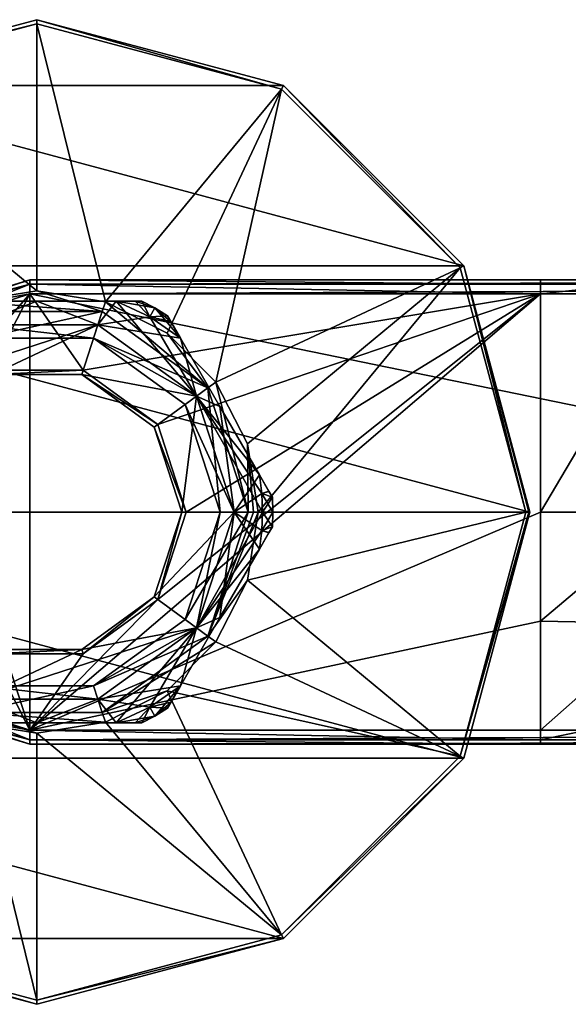
# Model space of a CAD drawing. Units: millimetres. Extents: x -110 to 110, y -55 to 86.
# Drawn here: x -76 to -37, y -35 to 35 of the extents above; entities that cross this region are included whole.
import ezdxf

# ---------------------------------------------------------------- set-up
doc = ezdxf.new("R2010")
doc.units = ezdxf.units.MM
doc.header["$LTSCALE"] = 65.185185
for name, color, linetype in [('14', 7, 'CONTINUOUS'), ('156', 7, 'CONTINUOUS'), ('157', 7, 'CONTINUOUS'), ('175', 7, 'CONTINUOUS'), ('176', 7, 'CONTINUOUS'), ('179', 7, 'CONTINUOUS'), ('18', 7, 'CONTINUOUS'), ('180', 7, 'CONTINUOUS'), ('181', 7, 'CONTINUOUS'), ('182', 7, 'CONTINUOUS'), ('183', 7, 'CONTINUOUS'), ('184', 7, 'CONTINUOUS'), ('185', 7, 'CONTINUOUS'), ('186', 7, 'CONTINUOUS'), ('187', 7, 'CONTINUOUS'), ('188', 7, 'CONTINUOUS'), ('189', 7, 'CONTINUOUS'), ('19', 7, 'CONTINUOUS'), ('190', 7, 'CONTINUOUS'), ('191', 7, 'CONTINUOUS'), ('21', 7, 'CONTINUOUS'), ('22', 7, 'CONTINUOUS'), ('23', 7, 'CONTINUOUS'), ('247', 7, 'CONTINUOUS'), ('248', 7, 'CONTINUOUS'), ('249', 7, 'CONTINUOUS'), ('25', 7, 'CONTINUOUS'), ('250', 7, 'CONTINUOUS'), ('251', 7, 'CONTINUOUS'), ('252', 7, 'CONTINUOUS'), ('253', 7, 'CONTINUOUS'), ('254', 7, 'CONTINUOUS'), ('255', 7, 'CONTINUOUS'), ('256', 7, 'CONTINUOUS'), ('26', 7, 'CONTINUOUS'), ('35', 7, 'CONTINUOUS'), ('36', 7, 'CONTINUOUS'), ('37', 7, 'CONTINUOUS'), ('4', 7, 'CONTINUOUS'), ('6', 7, 'CONTINUOUS'), ('7', 7, 'CONTINUOUS'), ('8', 7, 'CONTINUOUS')]:
    doc.layers.add(name, color=color, linetype=linetype)

msp = doc.modelspace()

# ---------------------------------------------------------------- linework, layer by layer
at = {"layer": '14', "linetype": 'Continuous'}
for points in [[(-39.243, 0, 1.75), (-39.243, 15.5, 1.75), (-30.061, 15.5, -1.147), (-39.243, 0, 1.75)], [(-39.243, 0, 1.75), (-30.061, 15.5, -1.147), (-30.066, 0, -1.143), (-39.243, 0, 1.75)]]:
    msp.add_3dface(points, dxfattribs=at)
at = {"layer": '156', "linetype": 'Continuous'}
for points in [[(-78.273, 10.082, 1.75), (-71.727, 10.082, 1.75), (-78.173, 9.776, 0.55), (-78.273, 10.082, 1.75)], [(-78.173, 9.776, 0.55), (-71.727, 10.082, 1.75), (-71.827, 9.776, 0.55), (-78.173, 9.776, 0.55)], [(-71.727, 10.082, 1.75), (-66.424, 6.229, 1.75), (-71.827, 9.776, 0.55), (-71.727, 10.082, 1.75)], [(-71.827, 9.776, 0.55), (-66.424, 6.229, 1.75), (-66.685, 6.04, 0.55), (-71.827, 9.776, 0.55)], [(-66.424, 6.229, 1.75), (-64.4, 0, 1.75), (-66.685, 6.04, 0.55), (-66.424, 6.229, 1.75)], [(-64.4, 0, 1.75), (-64.722, 0, 0.55), (-66.685, 6.04, 0.55), (-64.4, 0, 1.75)]]:
    msp.add_3dface(points, dxfattribs=at)
at = {"layer": '157', "linetype": 'Continuous'}
for points in [[(-64.722, 0, 0.55), (-66.424, -6.229, 1.75), (-66.685, -6.04, 0.55), (-64.722, 0, 0.55)], [(-64.4, 0, 1.75), (-66.424, -6.229, 1.75), (-64.722, 0, 0.55), (-64.4, 0, 1.75)], [(-66.685, -6.04, 0.55), (-71.727, -10.082, 1.75), (-71.827, -9.776, 0.55), (-66.685, -6.04, 0.55)], [(-66.424, -6.229, 1.75), (-71.727, -10.082, 1.75), (-66.685, -6.04, 0.55), (-66.424, -6.229, 1.75)], [(-71.727, -10.082, 1.75), (-78.273, -10.082, 1.75), (-71.827, -9.776, 0.55), (-71.727, -10.082, 1.75)], [(-71.827, -9.776, 0.55), (-78.273, -10.082, 1.75), (-78.173, -9.776, 0.55), (-71.827, -9.776, 0.55)]]:
    msp.add_3dface(points, dxfattribs=at)
at = {"layer": '175', "linetype": 'Continuous'}
for points in [[(-79.326, 13.315, -14.45), (-70.674, 13.315, -14.45), (-70.98, 12.362, -14.45), (-79.326, 13.315, -14.45)], [(-79.02, 12.362, -14.45), (-79.326, 13.315, -14.45), (-70.98, 12.362, -14.45), (-79.02, 12.362, -14.45)], [(-70.674, 13.315, -14.45), (-63.674, 8.229, -14.45), (-70.98, 12.362, -14.45), (-70.674, 13.315, -14.45)], [(-70.98, 12.362, -14.45), (-63.674, 8.229, -14.45), (-64.484, 7.642, -14.45), (-70.98, 12.362, -14.45)], [(-63.674, 8.229, -14.45), (-61, 0, -14.45), (-64.484, 7.642, -14.45), (-63.674, 8.229, -14.45)], [(-64.484, 7.642, -14.45), (-61, 0, -14.45), (-62, 0, -14.45), (-64.484, 7.642, -14.45)], [(-62, 0, -14.45), (-63.674, -8.229, -14.45), (-64.484, -7.642, -14.45), (-62, 0, -14.45)], [(-61, 0, -14.45), (-63.674, -8.229, -14.45), (-62, 0, -14.45), (-61, 0, -14.45)], [(-64.484, -7.642, -14.45), (-63.674, -8.229, -14.45), (-70.98, -12.362, -14.45), (-64.484, -7.642, -14.45)], [(-63.674, -8.229, -14.45), (-70.674, -13.315, -14.45), (-70.98, -12.362, -14.45), (-63.674, -8.229, -14.45)], [(-70.674, -13.315, -14.45), (-79.326, -13.315, -14.45), (-79.02, -12.362, -14.45), (-70.674, -13.315, -14.45)], [(-70.98, -12.362, -14.45), (-70.674, -13.315, -14.45), (-79.02, -12.362, -14.45), (-70.98, -12.362, -14.45)]]:
    msp.add_3dface(points, dxfattribs=at)
at = {"layer": '176', "linetype": 'Continuous'}
for points in [[(-86.326, 8.229, 0.55), (-78.173, 9.776, 0.55), (-70.674, 13.315, 0.55), (-86.326, 8.229, 0.55)], [(-79.326, 13.315, 0.55), (-86.326, 8.229, 0.55), (-70.674, 13.315, 0.55), (-79.326, 13.315, 0.55)], [(-78.173, 9.776, 0.55), (-71.827, 9.776, 0.55), (-70.674, 13.315, 0.55), (-78.173, 9.776, 0.55)], [(-70.674, 13.315, 0.55), (-71.827, 9.776, 0.55), (-63.674, 8.229, 0.55), (-70.674, 13.315, 0.55)], [(-71.827, 9.776, 0.55), (-66.685, 6.04, 0.55), (-63.674, 8.229, 0.55), (-71.827, 9.776, 0.55)], [(-66.685, 6.04, 0.55), (-64.722, 0, 0.55), (-63.674, 8.229, 0.55), (-66.685, 6.04, 0.55)], [(-64.722, 0, 0.55), (-61, 0, 0.55), (-63.674, 8.229, 0.55), (-64.722, 0, 0.55)], [(-64.722, 0, 0.55), (-66.685, -6.04, 0.55), (-61, 0, 0.55), (-64.722, 0, 0.55)], [(-61, 0, 0.55), (-66.685, -6.04, 0.55), (-63.674, -8.229, 0.55), (-61, 0, 0.55)], [(-66.685, -6.04, 0.55), (-71.827, -9.776, 0.55), (-63.674, -8.229, 0.55), (-66.685, -6.04, 0.55)], [(-63.674, -8.229, 0.55), (-71.827, -9.776, 0.55), (-79.326, -13.315, 0.55), (-63.674, -8.229, 0.55)], [(-70.674, -13.315, 0.55), (-63.674, -8.229, 0.55), (-79.326, -13.315, 0.55), (-70.674, -13.315, 0.55)], [(-71.827, -9.776, 0.55), (-78.173, -9.776, 0.55), (-79.326, -13.315, 0.55), (-71.827, -9.776, 0.55)]]:
    msp.add_3dface(points, dxfattribs=at)
at = {"layer": '179', "linetype": 'Continuous'}
for points in [[(-80.619, -15, -12.432), (-75, -15, -13.45), (-80.619, -15, -1.468), (-80.619, -15, -12.432)], [(-80.619, -15, -1.468), (-75, -15, -13.45), (-75, -15, -0.45), (-80.619, -15, -1.468)], [(-75, -15, -13.45), (-69.381, -15, -12.432), (-75, -15, -0.45), (-75, -15, -13.45)], [(-75, -15, -0.45), (-69.381, -15, -12.432), (-69.381, -15, -1.468), (-75, -15, -0.45)], [(-69.381, -15, -12.432), (-68.033, -15, -11.67), (-69.381, -15, -1.468), (-69.381, -15, -12.432)], [(-69.381, -15, -1.468), (-68.033, -15, -11.67), (-68.037, -15, -2.227), (-69.381, -15, -1.468)], [(-67.546, -15, -10.664), (-67.546, -15, -3.236), (-68.037, -15, -2.227), (-67.546, -15, -10.664)], [(-68.033, -15, -11.67), (-67.546, -15, -10.664), (-68.037, -15, -2.227), (-68.033, -15, -11.67)]]:
    msp.add_3dface(points, dxfattribs=at)
at = {"layer": '18', "linetype": 'Continuous'}
for points in [[(-39.243, -7.764, 1.75), (-39.243, 0, 1.75), (-30.066, 0, -1.143), (-39.243, -7.764, 1.75)], [(-39.243, -7.764, 1.75), (-30.066, 0, -1.143), (-30.672, -7.927, -0.651), (-39.243, -7.764, 1.75)], [(-39.243, -15.5, 1.75), (-39.243, -7.764, 1.75), (-30.672, -7.927, -0.651), (-39.243, -15.5, 1.75)], [(-35.805, -15.497, 1.397), (-39.243, -15.5, 1.75), (-30.672, -7.927, -0.651), (-35.805, -15.497, 1.397)]]:
    msp.add_3dface(points, dxfattribs=at)
at = {"layer": '180', "linetype": 'Continuous'}
for points in [[(-58.283, -1.045, -10.664), (-58.283, -1.045, -3.236), (-58.528, -1.47, -2.227), (-58.283, -1.045, -10.664)], [(-58.526, -1.466, -11.67), (-58.283, -1.045, -10.664), (-58.528, -1.47, -2.227), (-58.526, -1.466, -11.67)], [(-59.2, -2.634, -12.432), (-58.526, -1.466, -11.67), (-59.2, -2.634, -1.468), (-59.2, -2.634, -12.432)], [(-59.2, -2.634, -1.468), (-58.526, -1.466, -11.67), (-58.528, -1.47, -2.227), (-59.2, -2.634, -1.468)], [(-62.01, -7.5, -13.45), (-59.2, -2.634, -12.432), (-62.01, -7.5, -0.45), (-62.01, -7.5, -13.45)], [(-62.01, -7.5, -0.45), (-59.2, -2.634, -12.432), (-59.2, -2.634, -1.468), (-62.01, -7.5, -0.45)], [(-64.819, -12.366, -12.432), (-62.01, -7.5, -13.45), (-64.819, -12.366, -1.468), (-64.819, -12.366, -12.432)], [(-64.819, -12.366, -1.468), (-62.01, -7.5, -13.45), (-62.01, -7.5, -0.45), (-64.819, -12.366, -1.468)], [(-65.493, -13.534, -11.67), (-64.819, -12.366, -12.432), (-65.491, -13.53, -2.227), (-65.493, -13.534, -11.67)], [(-65.491, -13.53, -2.227), (-64.819, -12.366, -12.432), (-64.819, -12.366, -1.468), (-65.491, -13.53, -2.227)], [(-65.737, -13.955, -3.236), (-65.493, -13.534, -11.67), (-65.491, -13.53, -2.227), (-65.737, -13.955, -3.236)], [(-65.737, -13.955, -10.664), (-65.493, -13.534, -11.67), (-65.737, -13.955, -3.236), (-65.737, -13.955, -10.664)]]:
    msp.add_3dface(points, dxfattribs=at)
at = {"layer": '181', "linetype": 'Continuous'}
for points in [[(-65.737, 13.955, -10.664), (-65.737, 13.955, -3.236), (-65.491, 13.53, -2.227), (-65.737, 13.955, -10.664)], [(-65.493, 13.534, -11.67), (-65.737, 13.955, -10.664), (-65.491, 13.53, -2.227), (-65.493, 13.534, -11.67)], [(-64.819, 12.366, -12.432), (-65.493, 13.534, -11.67), (-64.819, 12.366, -1.468), (-64.819, 12.366, -12.432)], [(-64.819, 12.366, -1.468), (-65.493, 13.534, -11.67), (-65.491, 13.53, -2.227), (-64.819, 12.366, -1.468)], [(-62.009, 7.5, -13.45), (-64.819, 12.366, -12.432), (-62.009, 7.5, -0.45), (-62.009, 7.5, -13.45)], [(-62.009, 7.5, -0.45), (-64.819, 12.366, -12.432), (-64.819, 12.366, -1.468), (-62.009, 7.5, -0.45)], [(-59.2, 2.634, -12.432), (-62.009, 7.5, -13.45), (-59.2, 2.634, -1.468), (-59.2, 2.634, -12.432)], [(-59.2, 2.634, -1.468), (-62.009, 7.5, -13.45), (-62.009, 7.5, -0.45), (-59.2, 2.634, -1.468)], [(-58.526, 1.466, -11.67), (-59.2, 2.634, -12.432), (-58.528, 1.47, -2.227), (-58.526, 1.466, -11.67)], [(-58.528, 1.47, -2.227), (-59.2, 2.634, -12.432), (-59.2, 2.634, -1.468), (-58.528, 1.47, -2.227)], [(-58.283, 1.045, -3.236), (-58.526, 1.466, -11.67), (-58.528, 1.47, -2.227), (-58.283, 1.045, -3.236)], [(-58.283, 1.045, -10.664), (-58.526, 1.466, -11.67), (-58.283, 1.045, -3.236), (-58.283, 1.045, -10.664)]]:
    msp.add_3dface(points, dxfattribs=at)
at = {"layer": '182', "linetype": 'Continuous'}
for points in [[(-75, 15, -13.45), (-80.619, 15, -12.432), (-75, 15, -0.45), (-75, 15, -13.45)], [(-75, 15, -0.45), (-80.619, 15, -12.432), (-80.619, 15, -1.468), (-75, 15, -0.45)], [(-69.381, 15, -12.432), (-75, 15, -13.45), (-69.381, 15, -1.468), (-69.381, 15, -12.432)], [(-69.381, 15, -1.468), (-75, 15, -13.45), (-75, 15, -0.45), (-69.381, 15, -1.468)], [(-68.033, 15, -11.67), (-69.381, 15, -12.432), (-68.037, 15, -2.227), (-68.033, 15, -11.67)], [(-68.037, 15, -2.227), (-69.381, 15, -12.432), (-69.381, 15, -1.468), (-68.037, 15, -2.227)], [(-67.546, 15, -3.236), (-68.033, 15, -11.67), (-68.037, 15, -2.227), (-67.546, 15, -3.236)], [(-67.546, 15, -10.664), (-68.033, 15, -11.67), (-67.546, 15, -3.236), (-67.546, 15, -10.664)]]:
    msp.add_3dface(points, dxfattribs=at)
at = {"layer": '183', "linetype": 'Continuous'}
for points in [[(-67.546, 15, -10.664), (-67.546, 15, -3.236), (-66.625, 14.506, -3.236), (-67.546, 15, -10.664)], [(-67.546, 15, -10.664), (-66.625, 14.506, -3.236), (-66.625, 14.506, -10.664), (-67.546, 15, -10.664)], [(-65.737, 13.955, -3.236), (-65.737, 13.955, -10.664), (-66.625, 14.506, -10.664), (-65.737, 13.955, -3.236)], [(-66.625, 14.506, -3.236), (-65.737, 13.955, -3.236), (-66.625, 14.506, -10.664), (-66.625, 14.506, -3.236)], [(-58.283, 1.045, -10.664), (-58.283, 1.045, -3.236), (-58.25, 0, -3.236), (-58.283, 1.045, -10.664)], [(-58.25, 0, -10.664), (-58.283, 1.045, -10.664), (-58.25, 0, -3.236), (-58.25, 0, -10.664)], [(-58.283, -1.045, -3.236), (-58.283, -1.045, -10.664), (-58.25, 0, -10.664), (-58.283, -1.045, -3.236)], [(-58.283, -1.045, -3.236), (-58.25, 0, -10.664), (-58.25, 0, -3.236), (-58.283, -1.045, -3.236)], [(-65.737, -13.955, -10.664), (-65.737, -13.955, -3.236), (-66.625, -14.506, -3.236), (-65.737, -13.955, -10.664)], [(-65.737, -13.955, -10.664), (-66.625, -14.506, -3.236), (-66.625, -14.506, -10.664), (-65.737, -13.955, -10.664)], [(-67.546, -15, -3.236), (-67.546, -15, -10.664), (-66.625, -14.506, -10.664), (-67.546, -15, -3.236)], [(-66.625, -14.506, -3.236), (-67.546, -15, -3.236), (-66.625, -14.506, -10.664), (-66.625, -14.506, -3.236)]]:
    msp.add_3dface(points, dxfattribs=at)
at = {"layer": '184', "linetype": 'Continuous'}
for points in [[(-61, 0, 0.55), (-63.674, -8.229, 0.55), (-58.982, 0, -1.468), (-61, 0, 0.55)], [(-58.982, 0, -1.468), (-63.674, -8.229, 0.55), (-59.037, -1.322, -1.468), (-58.982, 0, -1.468)], [(-63.674, -8.229, 0.55), (-59.2, -2.634, -1.468), (-59.037, -1.322, -1.468), (-63.674, -8.229, 0.55)], [(-63.674, -8.229, 0.55), (-62.01, -7.5, -0.45), (-59.2, -2.634, -1.468), (-63.674, -8.229, 0.55)], [(-63.674, -8.229, 0.55), (-64.819, -12.366, -1.468), (-62.01, -7.5, -0.45), (-63.674, -8.229, 0.55)], [(-63.674, -8.229, 0.55), (-70.674, -13.315, 0.55), (-64.819, -12.366, -1.468), (-63.674, -8.229, 0.55)], [(-64.819, -12.366, -1.468), (-70.674, -13.315, 0.55), (-66.991, -13.872, -1.468), (-64.819, -12.366, -1.468)], [(-79.326, -13.315, 0.55), (-80.619, -15, -1.468), (-75, -15, -0.45), (-79.326, -13.315, 0.55)], [(-70.674, -13.315, 0.55), (-79.326, -13.315, 0.55), (-75, -15, -0.45), (-70.674, -13.315, 0.55)], [(-70.674, -13.315, 0.55), (-75, -15, -0.45), (-69.381, -15, -1.468), (-70.674, -13.315, 0.55)], [(-70.674, -13.315, 0.55), (-69.381, -15, -1.468), (-66.991, -13.872, -1.468), (-70.674, -13.315, 0.55)]]:
    msp.add_3dface(points, dxfattribs=at)
at = {"layer": '185', "linetype": 'Continuous'}
for points in [[(-63.674, -8.229, -14.45), (-61, 0, -14.45), (-62.01, -7.5, -13.45), (-63.674, -8.229, -14.45)], [(-61, 0, -14.45), (-59.2, -2.634, -12.432), (-62.01, -7.5, -13.45), (-61, 0, -14.45)], [(-59.2, -2.634, -12.432), (-61, 0, -14.45), (-59.037, -1.322, -12.432), (-59.2, -2.634, -12.432)], [(-59.037, -1.322, -12.432), (-61, 0, -14.45), (-58.982, 0, -12.432), (-59.037, -1.322, -12.432)], [(-63.674, -8.229, -14.45), (-62.01, -7.5, -13.45), (-64.819, -12.366, -12.432), (-63.674, -8.229, -14.45)], [(-70.674, -13.315, -14.45), (-63.674, -8.229, -14.45), (-69.381, -15, -12.432), (-70.674, -13.315, -14.45)], [(-69.381, -15, -12.432), (-63.674, -8.229, -14.45), (-66.991, -13.872, -12.432), (-69.381, -15, -12.432)], [(-63.674, -8.229, -14.45), (-64.819, -12.366, -12.432), (-66.991, -13.872, -12.432), (-63.674, -8.229, -14.45)], [(-79.326, -13.315, -14.45), (-75, -15, -13.45), (-80.619, -15, -12.432), (-79.326, -13.315, -14.45)], [(-79.326, -13.315, -14.45), (-70.674, -13.315, -14.45), (-75, -15, -13.45), (-79.326, -13.315, -14.45)], [(-70.674, -13.315, -14.45), (-69.381, -15, -12.432), (-75, -15, -13.45), (-70.674, -13.315, -14.45)]]:
    msp.add_3dface(points, dxfattribs=at)
at = {"layer": '186', "linetype": 'Continuous'}
for points in [[(-79.326, 13.315, 0.55), (-75, 15, -0.45), (-80.619, 15, -1.468), (-79.326, 13.315, 0.55)], [(-79.326, 13.315, 0.55), (-70.674, 13.315, 0.55), (-75, 15, -0.45), (-79.326, 13.315, 0.55)], [(-70.674, 13.315, 0.55), (-69.381, 15, -1.468), (-75, 15, -0.45), (-70.674, 13.315, 0.55)], [(-70.674, 13.315, 0.55), (-63.674, 8.229, 0.55), (-69.381, 15, -1.468), (-70.674, 13.315, 0.55)], [(-69.381, 15, -1.468), (-63.674, 8.229, 0.55), (-66.991, 13.872, -1.468), (-69.381, 15, -1.468)], [(-63.674, 8.229, 0.55), (-64.819, 12.366, -1.468), (-66.991, 13.872, -1.468), (-63.674, 8.229, 0.55)], [(-63.674, 8.229, 0.55), (-62.009, 7.5, -0.45), (-64.819, 12.366, -1.468), (-63.674, 8.229, 0.55)], [(-63.674, 8.229, 0.55), (-61, 0, 0.55), (-62.009, 7.5, -0.45), (-63.674, 8.229, 0.55)], [(-61, 0, 0.55), (-59.2, 2.634, -1.468), (-62.009, 7.5, -0.45), (-61, 0, 0.55)], [(-59.2, 2.634, -1.468), (-61, 0, 0.55), (-59.037, 1.322, -1.468), (-59.2, 2.634, -1.468)], [(-61, 0, 0.55), (-58.982, 0, -1.468), (-59.037, 1.322, -1.468), (-61, 0, 0.55)]]:
    msp.add_3dface(points, dxfattribs=at)
at = {"layer": '187', "linetype": 'Continuous'}
for points in [[(-79.326, 13.315, -14.45), (-80.619, 15, -12.432), (-75, 15, -13.45), (-79.326, 13.315, -14.45)], [(-70.674, 13.315, -14.45), (-79.326, 13.315, -14.45), (-75, 15, -13.45), (-70.674, 13.315, -14.45)], [(-70.674, 13.315, -14.45), (-75, 15, -13.45), (-69.381, 15, -12.432), (-70.674, 13.315, -14.45)], [(-70.674, 13.315, -14.45), (-69.381, 15, -12.432), (-66.991, 13.872, -12.432), (-70.674, 13.315, -14.45)], [(-64.819, 12.366, -12.432), (-70.674, 13.315, -14.45), (-66.991, 13.872, -12.432), (-64.819, 12.366, -12.432)], [(-63.674, 8.229, -14.45), (-70.674, 13.315, -14.45), (-64.819, 12.366, -12.432), (-63.674, 8.229, -14.45)], [(-63.674, 8.229, -14.45), (-64.819, 12.366, -12.432), (-62.009, 7.5, -13.45), (-63.674, 8.229, -14.45)], [(-61, 0, -14.45), (-63.674, 8.229, -14.45), (-58.982, 0, -12.432), (-61, 0, -14.45)], [(-63.674, 8.229, -14.45), (-62.009, 7.5, -13.45), (-59.2, 2.634, -12.432), (-63.674, 8.229, -14.45)], [(-63.674, 8.229, -14.45), (-59.2, 2.634, -12.432), (-59.037, 1.322, -12.432), (-63.674, 8.229, -14.45)], [(-58.982, 0, -12.432), (-63.674, 8.229, -14.45), (-59.037, 1.322, -12.432), (-58.982, 0, -12.432)]]:
    msp.add_3dface(points, dxfattribs=at)
at = {"layer": '188', "linetype": 'Continuous'}
for points in [[(-69.381, 15, -12.432), (-68.033, 15, -11.67), (-66.625, 14.506, -10.664), (-69.381, 15, -12.432)], [(-69.381, 15, -12.432), (-66.625, 14.506, -10.664), (-66.991, 13.872, -12.432), (-69.381, 15, -12.432)], [(-68.033, 15, -11.67), (-67.546, 15, -10.664), (-66.625, 14.506, -10.664), (-68.033, 15, -11.67)], [(-66.625, 14.506, -10.664), (-65.737, 13.955, -10.664), (-66.991, 13.872, -12.432), (-66.625, 14.506, -10.664)], [(-65.737, 13.955, -10.664), (-65.493, 13.534, -11.67), (-66.991, 13.872, -12.432), (-65.737, 13.955, -10.664)], [(-65.493, 13.534, -11.67), (-64.819, 12.366, -12.432), (-66.991, 13.872, -12.432), (-65.493, 13.534, -11.67)], [(-59.2, 2.634, -12.432), (-58.526, 1.466, -11.67), (-59.037, 1.322, -12.432), (-59.2, 2.634, -12.432)], [(-58.526, 1.466, -11.67), (-58.283, 1.045, -10.664), (-59.037, 1.322, -12.432), (-58.526, 1.466, -11.67)], [(-58.283, 1.045, -10.664), (-58.25, 0, -10.664), (-59.037, 1.322, -12.432), (-58.283, 1.045, -10.664)], [(-58.25, 0, -10.664), (-58.982, 0, -12.432), (-59.037, 1.322, -12.432), (-58.25, 0, -10.664)], [(-58.283, -1.045, -10.664), (-59.037, -1.322, -12.432), (-58.982, 0, -12.432), (-58.283, -1.045, -10.664)], [(-58.25, 0, -10.664), (-58.283, -1.045, -10.664), (-58.982, 0, -12.432), (-58.25, 0, -10.664)], [(-58.526, -1.466, -11.67), (-59.2, -2.634, -12.432), (-59.037, -1.322, -12.432), (-58.526, -1.466, -11.67)], [(-58.283, -1.045, -10.664), (-58.526, -1.466, -11.67), (-59.037, -1.322, -12.432), (-58.283, -1.045, -10.664)], [(-64.819, -12.366, -12.432), (-66.625, -14.506, -10.664), (-66.991, -13.872, -12.432), (-64.819, -12.366, -12.432)], [(-64.819, -12.366, -12.432), (-65.493, -13.534, -11.67), (-66.625, -14.506, -10.664), (-64.819, -12.366, -12.432)], [(-68.033, -15, -11.67), (-69.381, -15, -12.432), (-66.991, -13.872, -12.432), (-68.033, -15, -11.67)], [(-67.546, -15, -10.664), (-68.033, -15, -11.67), (-66.991, -13.872, -12.432), (-67.546, -15, -10.664)], [(-66.625, -14.506, -10.664), (-67.546, -15, -10.664), (-66.991, -13.872, -12.432), (-66.625, -14.506, -10.664)], [(-65.493, -13.534, -11.67), (-65.737, -13.955, -10.664), (-66.625, -14.506, -10.664), (-65.493, -13.534, -11.67)]]:
    msp.add_3dface(points, dxfattribs=at)
at = {"layer": '189', "linetype": 'Continuous'}
for points in [[(-68.037, 15, -2.227), (-69.381, 15, -1.468), (-66.991, 13.872, -1.468), (-68.037, 15, -2.227)], [(-67.546, 15, -3.236), (-68.037, 15, -2.227), (-66.991, 13.872, -1.468), (-67.546, 15, -3.236)], [(-66.625, 14.506, -3.236), (-67.546, 15, -3.236), (-66.991, 13.872, -1.468), (-66.625, 14.506, -3.236)], [(-64.819, 12.366, -1.468), (-66.625, 14.506, -3.236), (-66.991, 13.872, -1.468), (-64.819, 12.366, -1.468)], [(-65.491, 13.53, -2.227), (-65.737, 13.955, -3.236), (-66.625, 14.506, -3.236), (-65.491, 13.53, -2.227)], [(-64.819, 12.366, -1.468), (-65.491, 13.53, -2.227), (-66.625, 14.506, -3.236), (-64.819, 12.366, -1.468)], [(-58.528, 1.47, -2.227), (-59.2, 2.634, -1.468), (-59.037, 1.322, -1.468), (-58.528, 1.47, -2.227)], [(-58.283, 1.045, -3.236), (-58.528, 1.47, -2.227), (-59.037, 1.322, -1.468), (-58.283, 1.045, -3.236)], [(-58.982, 0, -1.468), (-58.283, 1.045, -3.236), (-59.037, 1.322, -1.468), (-58.982, 0, -1.468)], [(-58.25, 0, -3.236), (-58.283, 1.045, -3.236), (-58.982, 0, -1.468), (-58.25, 0, -3.236)], [(-58.283, -1.045, -3.236), (-58.25, 0, -3.236), (-59.037, -1.322, -1.468), (-58.283, -1.045, -3.236)], [(-58.25, 0, -3.236), (-58.982, 0, -1.468), (-59.037, -1.322, -1.468), (-58.25, 0, -3.236)], [(-59.2, -2.634, -1.468), (-58.528, -1.47, -2.227), (-59.037, -1.322, -1.468), (-59.2, -2.634, -1.468)], [(-58.528, -1.47, -2.227), (-58.283, -1.045, -3.236), (-59.037, -1.322, -1.468), (-58.528, -1.47, -2.227)], [(-65.491, -13.53, -2.227), (-64.819, -12.366, -1.468), (-66.991, -13.872, -1.468), (-65.491, -13.53, -2.227)], [(-69.381, -15, -1.468), (-66.625, -14.506, -3.236), (-66.991, -13.872, -1.468), (-69.381, -15, -1.468)], [(-65.737, -13.955, -3.236), (-65.491, -13.53, -2.227), (-66.991, -13.872, -1.468), (-65.737, -13.955, -3.236)], [(-66.625, -14.506, -3.236), (-65.737, -13.955, -3.236), (-66.991, -13.872, -1.468), (-66.625, -14.506, -3.236)], [(-69.381, -15, -1.468), (-68.037, -15, -2.227), (-66.625, -14.506, -3.236), (-69.381, -15, -1.468)], [(-68.037, -15, -2.227), (-67.546, -15, -3.236), (-66.625, -14.506, -3.236), (-68.037, -15, -2.227)]]:
    msp.add_3dface(points, dxfattribs=at)
at = {"layer": '19', "linetype": 'Continuous'}
for points in [[(-75.5, 16.5, 24.75), (-75.5, 16.5, 2.75), (-85.198, 13.349, 2.75), (-75.5, 16.5, 24.75)], [(-85.198, 13.349, 24.75), (-75.5, 16.5, 24.75), (-85.198, 13.349, 2.75), (-85.198, 13.349, 24.75)], [(-75.5, -16.5, 2.75), (-75.5, -16.5, 24.75), (-85.198, -13.349, 24.75), (-75.5, -16.5, 2.75)], [(-75.5, -16.5, 2.75), (-85.198, -13.349, 24.75), (-85.198, -13.349, 2.75), (-75.5, -16.5, 2.75)]]:
    msp.add_3dface(points, dxfattribs=at)
at = {"layer": '190', "linetype": 'Continuous'}
for points in [[(-79.02, 12.362, -14.45), (-70.98, 12.362, -14.45), (-79.02, 12.362, -14.8), (-79.02, 12.362, -14.45)], [(-79.02, 12.362, -14.8), (-70.98, 12.362, -14.45), (-70.98, 12.362, -14.8), (-79.02, 12.362, -14.8)], [(-70.98, 12.362, -14.45), (-64.484, 7.642, -14.45), (-70.98, 12.362, -14.8), (-70.98, 12.362, -14.45)], [(-70.98, 12.362, -14.8), (-64.484, 7.642, -14.45), (-64.484, 7.642, -14.8), (-70.98, 12.362, -14.8)], [(-64.484, 7.642, -14.45), (-62, 0, -14.45), (-64.484, 7.642, -14.8), (-64.484, 7.642, -14.45)], [(-64.484, 7.642, -14.8), (-62, 0, -14.45), (-62, 0, -14.8), (-64.484, 7.642, -14.8)]]:
    msp.add_3dface(points, dxfattribs=at)
at = {"layer": '191', "linetype": 'Continuous'}
for points in [[(-62, 0, -14.45), (-64.484, -7.642, -14.45), (-62, 0, -14.8), (-62, 0, -14.45)], [(-62, 0, -14.8), (-64.484, -7.642, -14.45), (-64.484, -7.642, -14.8), (-62, 0, -14.8)], [(-64.484, -7.642, -14.45), (-70.98, -12.362, -14.45), (-64.484, -7.642, -14.8), (-64.484, -7.642, -14.45)], [(-64.484, -7.642, -14.8), (-70.98, -12.362, -14.45), (-70.98, -12.362, -14.8), (-64.484, -7.642, -14.8)], [(-70.98, -12.362, -14.45), (-79.02, -12.362, -14.45), (-70.98, -12.362, -14.8), (-70.98, -12.362, -14.45)], [(-70.98, -12.362, -14.8), (-79.02, -12.362, -14.45), (-79.02, -12.362, -14.8), (-70.98, -12.362, -14.8)]]:
    msp.add_3dface(points, dxfattribs=at)
at = {"layer": '21', "linetype": 'Continuous'}
for points in [[(75.5, 16.5, 24.75), (-75.5, 16.5, 24.75), (-75.5, 16.207, 25.457), (75.5, 16.5, 24.75)], [(75.5, 16.207, 25.457), (75.5, 16.5, 24.75), (-75.5, 16.207, 25.457), (75.5, 16.207, 25.457)], [(-75.5, 15.5, 25.75), (75.5, 15.5, 25.75), (75.5, 16.207, 25.457), (-75.5, 15.5, 25.75)], [(-75.5, 15.5, 25.75), (75.5, 16.207, 25.457), (-75.5, 16.207, 25.457), (-75.5, 15.5, 25.75)]]:
    msp.add_3dface(points, dxfattribs=at)
at = {"layer": '22', "linetype": 'Continuous'}
for points in [[(-75.5, 16.5, 24.75), (-85.198, 13.349, 24.75), (-75.5, 16.207, 25.457), (-75.5, 16.5, 24.75)], [(-75.5, 16.207, 25.457), (-85.198, 13.349, 24.75), (-83.604, 14.036, 25.457), (-75.5, 16.207, 25.457)], [(-75.5, 15.5, 25.75), (-75.5, 16.207, 25.457), (-83.604, 14.036, 25.457), (-75.5, 15.5, 25.75)], [(-84.598, 12.549, 25.75), (-75.5, 15.5, 25.75), (-83.604, 14.036, 25.457), (-84.598, 12.549, 25.75)], [(-75.5, -15.5, 25.75), (-84.598, -12.549, 25.75), (-75.5, -16.207, 25.457), (-75.5, -15.5, 25.75)], [(-84.598, -12.549, 25.75), (-83.604, -14.036, 25.457), (-75.5, -16.207, 25.457), (-84.598, -12.549, 25.75)], [(-85.198, -13.349, 24.75), (-75.5, -16.5, 24.75), (-83.604, -14.036, 25.457), (-85.198, -13.349, 24.75)], [(-83.604, -14.036, 25.457), (-75.5, -16.5, 24.75), (-75.5, -16.207, 25.457), (-83.604, -14.036, 25.457)]]:
    msp.add_3dface(points, dxfattribs=at)
at = {"layer": '23', "linetype": 'Continuous'}
for points in [[(75.5, -15.5, 25.75), (-75.5, -15.5, 25.75), (-75.5, -16.207, 25.457), (75.5, -15.5, 25.75)], [(75.5, -15.5, 25.75), (-75.5, -16.207, 25.457), (75.5, -16.207, 25.457), (75.5, -15.5, 25.75)], [(-75.5, -16.5, 24.75), (75.5, -16.5, 24.75), (75.5, -16.207, 25.457), (-75.5, -16.5, 24.75)], [(-75.5, -16.207, 25.457), (-75.5, -16.5, 24.75), (75.5, -16.207, 25.457), (-75.5, -16.207, 25.457)]]:
    msp.add_3dface(points, dxfattribs=at)
at = {"layer": '247', "color": 7, "linetype": 'Continuous', "true_color": 0xe0f2ff}
for points in [[(-75, 35, -41.8), (-92.5, 30.311, -41.8), (-75, 35, -35.208), (-75, 35, -41.8)], [(-75, 35, -35.208), (-92.5, 30.311, -41.8), (-92.5, 30.311, -35.208), (-75, 35, -35.208)], [(-57.5, 30.311, -41.8), (-75, 35, -41.8), (-57.5, 30.311, -35.208), (-57.5, 30.311, -41.8)], [(-57.5, 30.311, -35.208), (-75, 35, -41.8), (-75, 35, -35.208), (-57.5, 30.311, -35.208)], [(-44.689, 17.5, -41.8), (-57.5, 30.311, -41.8), (-44.689, 17.5, -35.208), (-44.689, 17.5, -41.8)], [(-44.689, 17.5, -35.208), (-57.5, 30.311, -41.8), (-57.5, 30.311, -35.208), (-44.689, 17.5, -35.208)], [(-40, 0, -41.8), (-44.689, 17.5, -41.8), (-40, 0, -35.208), (-40, 0, -41.8)], [(-40, 0, -35.208), (-44.689, 17.5, -41.8), (-44.689, 17.5, -35.208), (-40, 0, -35.208)]]:
    msp.add_3dface(points, dxfattribs=at)
at = {"layer": '248', "color": 7, "linetype": 'Continuous', "true_color": 0xe0f2ff}
for points in [[(-75, 35, -35.208), (-92.5, 30.311, -35.208), (-75, 34.715, -34.508), (-75, 35, -35.208)], [(-57.5, 30.311, -35.208), (-75, 35, -35.208), (-57.643, 30.064, -34.508), (-57.5, 30.311, -35.208)], [(-57.643, 30.064, -34.508), (-75, 35, -35.208), (-75, 34.715, -34.508), (-57.643, 30.064, -34.508)], [(-75, 34.715, -34.508), (-92.5, 30.311, -35.208), (-92.357, 30.064, -34.508), (-75, 34.715, -34.508)], [(-44.936, 17.357, -34.508), (-57.5, 30.311, -35.208), (-57.643, 30.064, -34.508), (-44.936, 17.357, -34.508)], [(-44.689, 17.5, -35.208), (-57.5, 30.311, -35.208), (-44.936, 17.357, -34.508), (-44.689, 17.5, -35.208)], [(-40.285, 0, -34.508), (-44.689, 17.5, -35.208), (-44.936, 17.357, -34.508), (-40.285, 0, -34.508)], [(-40, 0, -35.208), (-44.689, 17.5, -35.208), (-40.074, 0, -34.83), (-40, 0, -35.208)], [(-40.074, 0, -34.83), (-44.689, 17.5, -35.208), (-40.285, 0, -34.508), (-40.074, 0, -34.83)]]:
    msp.add_3dface(points, dxfattribs=at)
at = {"layer": '249', "color": 7, "linetype": 'Continuous', "true_color": 0xe0f2ff}
for points in [[(-75, 34.715, -34.508), (-92.357, 30.064, -34.508), (-75, 15.715, -15.1), (-75, 34.715, -34.508)], [(-57.643, 30.064, -34.508), (-75, 34.715, -34.508), (-70.144, 14.945, -15.1), (-57.643, 30.064, -34.508)], [(-70.144, 14.945, -15.1), (-75, 34.715, -34.508), (-75, 15.715, -15.1), (-70.144, 14.945, -15.1)], [(-75, 15.715, -15.1), (-92.357, 30.064, -34.508), (-79.856, 14.945, -15.1), (-75, 15.715, -15.1)], [(-65.763, 12.713, -15.1), (-57.643, 30.064, -34.508), (-70.144, 14.945, -15.1), (-65.763, 12.713, -15.1)], [(-62.287, 9.237, -15.1), (-57.643, 30.064, -34.508), (-65.763, 12.713, -15.1), (-62.287, 9.237, -15.1)], [(-44.936, 17.357, -34.508), (-57.643, 30.064, -34.508), (-62.287, 9.237, -15.1), (-44.936, 17.357, -34.508)], [(-60.055, 4.856, -15.1), (-44.936, 17.357, -34.508), (-62.287, 9.237, -15.1), (-60.055, 4.856, -15.1)], [(-59.285, 0, -15.1), (-44.936, 17.357, -34.508), (-60.055, 4.856, -15.1), (-59.285, 0, -15.1)], [(-40.285, 0, -34.508), (-44.936, 17.357, -34.508), (-59.285, 0, -15.1), (-40.285, 0, -34.508)]]:
    msp.add_3dface(points, dxfattribs=at)
at = {"layer": '25', "linetype": 'Continuous'}
for points in [[(-75.5, 16.5, 2.75), (-39.243, 16.5, 2.75), (-39.243, 16.207, 2.043), (-75.5, 16.5, 2.75)], [(-75.5, 16.5, 2.75), (-39.243, 16.207, 2.043), (-75.5, 16.207, 2.043), (-75.5, 16.5, 2.75)], [(-39.243, 15.5, 1.75), (-75.5, 15.5, 1.75), (-75.5, 16.207, 2.043), (-39.243, 15.5, 1.75)], [(-39.243, 16.207, 2.043), (-39.243, 15.5, 1.75), (-75.5, 16.207, 2.043), (-39.243, 16.207, 2.043)]]:
    msp.add_3dface(points, dxfattribs=at)
at = {"layer": '250', "color": 7, "linetype": 'Continuous', "true_color": 0xe0f2ff}
for points in [[(-75, 15.715, -15.1), (-79.856, 14.945, -15.1), (-70.364, 14.266, -14.8), (-75, 15.715, -15.1)], [(-70.144, 14.945, -15.1), (-75, 15.715, -15.1), (-70.364, 14.266, -14.8), (-70.144, 14.945, -15.1)], [(-70.364, 14.266, -14.8), (-79.856, 14.945, -15.1), (-79.636, 14.266, -14.8), (-70.364, 14.266, -14.8)], [(-62.864, 8.816, -14.8), (-70.144, 14.945, -15.1), (-70.364, 14.266, -14.8), (-62.864, 8.816, -14.8)], [(-65.763, 12.713, -15.1), (-70.144, 14.945, -15.1), (-62.864, 8.816, -14.8), (-65.763, 12.713, -15.1)], [(-62.287, 9.237, -15.1), (-65.763, 12.713, -15.1), (-62.864, 8.816, -14.8), (-62.287, 9.237, -15.1)], [(-60, 0, -14.8), (-62.287, 9.237, -15.1), (-62.864, 8.816, -14.8), (-60, 0, -14.8)], [(-60.055, 4.856, -15.1), (-62.287, 9.237, -15.1), (-60, 0, -14.8), (-60.055, 4.856, -15.1)], [(-59.285, 0, -15.1), (-60.055, 4.856, -15.1), (-59.612, 0, -14.878), (-59.285, 0, -15.1)], [(-59.612, 0, -14.878), (-60.055, 4.856, -15.1), (-60, 0, -14.8), (-59.612, 0, -14.878)]]:
    msp.add_3dface(points, dxfattribs=at)
at = {"layer": '251', "color": 7, "linetype": 'Continuous', "true_color": 0xe0f2ff}
for points in [[(-79.02, 12.362, -14.8), (-70.364, 14.266, -14.8), (-79.636, 14.266, -14.8), (-79.02, 12.362, -14.8)], [(-79.02, 12.362, -14.8), (-70.98, 12.362, -14.8), (-70.364, 14.266, -14.8), (-79.02, 12.362, -14.8)], [(-70.98, 12.362, -14.8), (-62.864, 8.816, -14.8), (-70.364, 14.266, -14.8), (-70.98, 12.362, -14.8)], [(-70.98, 12.362, -14.8), (-64.484, 7.642, -14.8), (-62.864, 8.816, -14.8), (-70.98, 12.362, -14.8)], [(-64.484, 7.642, -14.8), (-62, 0, -14.8), (-62.864, 8.816, -14.8), (-64.484, 7.642, -14.8)], [(-62, 0, -14.8), (-60, 0, -14.8), (-62.864, 8.816, -14.8), (-62, 0, -14.8)], [(-62, 0, -14.8), (-64.484, -7.642, -14.8), (-60, 0, -14.8), (-62, 0, -14.8)], [(-60, 0, -14.8), (-64.484, -7.642, -14.8), (-62.864, -8.816, -14.8), (-60, 0, -14.8)], [(-64.484, -7.642, -14.8), (-70.98, -12.362, -14.8), (-62.864, -8.816, -14.8), (-64.484, -7.642, -14.8)], [(-62.864, -8.816, -14.8), (-70.98, -12.362, -14.8), (-70.364, -14.266, -14.8), (-62.864, -8.816, -14.8)], [(-70.98, -12.362, -14.8), (-79.02, -12.362, -14.8), (-79.636, -14.266, -14.8), (-70.98, -12.362, -14.8)], [(-70.364, -14.266, -14.8), (-70.98, -12.362, -14.8), (-79.636, -14.266, -14.8), (-70.364, -14.266, -14.8)]]:
    msp.add_3dface(points, dxfattribs=at)
at = {"layer": '252', "color": 7, "linetype": 'Continuous', "true_color": 0xe0f2ff}
for points in [[(-92.5, 30.311, -41.8), (-75, 35, -41.8), (-57.5, 30.311, -41.8), (-92.5, 30.311, -41.8)], [(-105.311, 17.5, -41.8), (-92.5, 30.311, -41.8), (-44.689, 17.5, -41.8), (-105.311, 17.5, -41.8)], [(-92.5, 30.311, -41.8), (-57.5, 30.311, -41.8), (-44.689, 17.5, -41.8), (-92.5, 30.311, -41.8)], [(-110, 0, -41.8), (-105.311, 17.5, -41.8), (-40, 0, -41.8), (-110, 0, -41.8)], [(-105.311, 17.5, -41.8), (-44.689, 17.5, -41.8), (-40, 0, -41.8), (-105.311, 17.5, -41.8)], [(-110, 0, -41.8), (-40, 0, -41.8), (-44.689, -17.5, -41.8), (-110, 0, -41.8)], [(-105.311, -17.5, -41.8), (-110, 0, -41.8), (-44.689, -17.5, -41.8), (-105.311, -17.5, -41.8)], [(-92.5, -30.311, -41.8), (-105.311, -17.5, -41.8), (-57.5, -30.311, -41.8), (-92.5, -30.311, -41.8)], [(-57.5, -30.311, -41.8), (-105.311, -17.5, -41.8), (-44.689, -17.5, -41.8), (-57.5, -30.311, -41.8)], [(-75, -35, -41.8), (-92.5, -30.311, -41.8), (-57.5, -30.311, -41.8), (-75, -35, -41.8)]]:
    msp.add_3dface(points, dxfattribs=at)
at = {"layer": '253', "color": 7, "linetype": 'Continuous', "true_color": 0xe0f2ff}
for points in [[(-40, 0, -41.8), (-40, 0, -35.208), (-44.689, -17.5, -35.208), (-40, 0, -41.8)], [(-44.689, -17.5, -41.8), (-40, 0, -41.8), (-44.689, -17.5, -35.208), (-44.689, -17.5, -41.8)], [(-57.5, -30.311, -41.8), (-44.689, -17.5, -41.8), (-57.5, -30.311, -35.208), (-57.5, -30.311, -41.8)], [(-57.5, -30.311, -35.208), (-44.689, -17.5, -41.8), (-44.689, -17.5, -35.208), (-57.5, -30.311, -35.208)], [(-92.5, -30.311, -41.8), (-75, -35, -41.8), (-92.5, -30.311, -35.208), (-92.5, -30.311, -41.8)], [(-92.5, -30.311, -35.208), (-75, -35, -41.8), (-75, -35, -35.208), (-92.5, -30.311, -35.208)], [(-75, -35, -41.8), (-57.5, -30.311, -41.8), (-75, -35, -35.208), (-75, -35, -41.8)], [(-75, -35, -35.208), (-57.5, -30.311, -41.8), (-57.5, -30.311, -35.208), (-75, -35, -35.208)]]:
    msp.add_3dface(points, dxfattribs=at)
at = {"layer": '254', "color": 7, "linetype": 'Continuous', "true_color": 0xe0f2ff}
for points in [[(-40, 0, -35.208), (-40.074, 0, -34.83), (-44.936, -17.357, -34.508), (-40, 0, -35.208)], [(-44.689, -17.5, -35.208), (-40, 0, -35.208), (-44.936, -17.357, -34.508), (-44.689, -17.5, -35.208)], [(-40.074, 0, -34.83), (-40.285, 0, -34.508), (-44.936, -17.357, -34.508), (-40.074, 0, -34.83)], [(-57.643, -30.064, -34.508), (-44.689, -17.5, -35.208), (-44.936, -17.357, -34.508), (-57.643, -30.064, -34.508)], [(-57.5, -30.311, -35.208), (-44.689, -17.5, -35.208), (-57.643, -30.064, -34.508), (-57.5, -30.311, -35.208)], [(-92.5, -30.311, -35.208), (-75, -35, -35.208), (-92.357, -30.064, -34.508), (-92.5, -30.311, -35.208)], [(-92.357, -30.064, -34.508), (-75, -35, -35.208), (-75, -34.715, -34.508), (-92.357, -30.064, -34.508)], [(-75, -34.715, -34.508), (-57.5, -30.311, -35.208), (-57.643, -30.064, -34.508), (-75, -34.715, -34.508)], [(-75, -35, -35.208), (-57.5, -30.311, -35.208), (-75, -34.715, -34.508), (-75, -35, -35.208)]]:
    msp.add_3dface(points, dxfattribs=at)
at = {"layer": '255', "color": 7, "linetype": 'Continuous', "true_color": 0xe0f2ff}
for points in [[(-40.285, 0, -34.508), (-59.285, 0, -15.1), (-60.055, -4.856, -15.1), (-40.285, 0, -34.508)], [(-44.936, -17.357, -34.508), (-40.285, 0, -34.508), (-60.055, -4.856, -15.1), (-44.936, -17.357, -34.508)], [(-62.287, -9.237, -15.1), (-44.936, -17.357, -34.508), (-60.055, -4.856, -15.1), (-62.287, -9.237, -15.1)], [(-65.763, -12.713, -15.1), (-44.936, -17.357, -34.508), (-62.287, -9.237, -15.1), (-65.763, -12.713, -15.1)], [(-70.144, -14.945, -15.1), (-57.643, -30.064, -34.508), (-65.763, -12.713, -15.1), (-70.144, -14.945, -15.1)], [(-57.643, -30.064, -34.508), (-44.936, -17.357, -34.508), (-65.763, -12.713, -15.1), (-57.643, -30.064, -34.508)], [(-92.357, -30.064, -34.508), (-75, -34.715, -34.508), (-79.856, -14.945, -15.1), (-92.357, -30.064, -34.508)], [(-79.856, -14.945, -15.1), (-75, -34.715, -34.508), (-75, -15.715, -15.1), (-79.856, -14.945, -15.1)], [(-75, -15.715, -15.1), (-57.643, -30.064, -34.508), (-70.144, -14.945, -15.1), (-75, -15.715, -15.1)], [(-75, -34.715, -34.508), (-57.643, -30.064, -34.508), (-75, -15.715, -15.1), (-75, -34.715, -34.508)]]:
    msp.add_3dface(points, dxfattribs=at)
at = {"layer": '256', "color": 7, "linetype": 'Continuous', "true_color": 0xe0f2ff}
for points in [[(-59.285, 0, -15.1), (-59.612, 0, -14.878), (-62.864, -8.816, -14.8), (-59.285, 0, -15.1)], [(-59.285, 0, -15.1), (-62.864, -8.816, -14.8), (-60.055, -4.856, -15.1), (-59.285, 0, -15.1)], [(-59.612, 0, -14.878), (-60, 0, -14.8), (-62.864, -8.816, -14.8), (-59.612, 0, -14.878)], [(-62.864, -8.816, -14.8), (-62.287, -9.237, -15.1), (-60.055, -4.856, -15.1), (-62.864, -8.816, -14.8)], [(-62.864, -8.816, -14.8), (-70.364, -14.266, -14.8), (-62.287, -9.237, -15.1), (-62.864, -8.816, -14.8)], [(-70.364, -14.266, -14.8), (-65.763, -12.713, -15.1), (-62.287, -9.237, -15.1), (-70.364, -14.266, -14.8)], [(-70.364, -14.266, -14.8), (-70.144, -14.945, -15.1), (-65.763, -12.713, -15.1), (-70.364, -14.266, -14.8)], [(-79.636, -14.266, -14.8), (-79.856, -14.945, -15.1), (-75, -15.715, -15.1), (-79.636, -14.266, -14.8)], [(-70.364, -14.266, -14.8), (-79.636, -14.266, -14.8), (-70.144, -14.945, -15.1), (-70.364, -14.266, -14.8)], [(-79.636, -14.266, -14.8), (-75, -15.715, -15.1), (-70.144, -14.945, -15.1), (-79.636, -14.266, -14.8)]]:
    msp.add_3dface(points, dxfattribs=at)
at = {"layer": '26', "linetype": 'Continuous'}
for points in [[(-39.243, 16.5, 2.75), (-29.487, 16.5, -0.328), (-39.243, 16.207, 2.043), (-39.243, 16.5, 2.75)], [(-39.243, 16.207, 2.043), (-29.487, 16.5, -0.328), (-32.786, 16.207, 0.709), (-39.243, 16.207, 2.043)], [(-30.061, 15.5, -1.147), (-39.243, 15.5, 1.75), (-32.786, 16.207, 0.709), (-30.061, 15.5, -1.147)], [(-39.243, 15.5, 1.75), (-39.243, 16.207, 2.043), (-32.786, 16.207, 0.709), (-39.243, 15.5, 1.75)]]:
    msp.add_3dface(points, dxfattribs=at)
at = {"layer": '35', "linetype": 'Continuous'}
for points in [[(-39.243, -15.5, 1.75), (-35.805, -15.497, 1.397), (-39.243, -16.208, 2.044), (-39.243, -15.5, 1.75)], [(-35.805, -15.497, 1.397), (-32.196, -16.21, 0.519), (-39.243, -16.208, 2.044), (-35.805, -15.497, 1.397)], [(-32.196, -16.21, 0.519), (-39.243, -16.5, 2.75), (-39.243, -16.208, 2.044), (-32.196, -16.21, 0.519)], [(-35.602, -16.5, 2.376), (-39.243, -16.5, 2.75), (-32.196, -16.21, 0.519), (-35.602, -16.5, 2.376)]]:
    msp.add_3dface(points, dxfattribs=at)
at = {"layer": '36', "linetype": 'Continuous'}
for points in [[(-75.5, -15.5, 1.75), (-39.243, -15.5, 1.75), (-39.243, -16.208, 2.044), (-75.5, -15.5, 1.75)], [(-75.5, -15.5, 1.75), (-39.243, -16.208, 2.044), (-75.5, -16.207, 2.043), (-75.5, -15.5, 1.75)], [(-39.243, -16.5, 2.75), (-75.5, -16.5, 2.75), (-75.5, -16.207, 2.043), (-39.243, -16.5, 2.75)], [(-39.243, -16.208, 2.044), (-39.243, -16.5, 2.75), (-75.5, -16.207, 2.043), (-39.243, -16.208, 2.044)]]:
    msp.add_3dface(points, dxfattribs=at)
at = {"layer": '37', "linetype": 'Continuous'}
for points in [[(-85.198, 13.349, 2.75), (-75.5, 16.5, 2.75), (-83.604, 14.036, 2.043), (-85.198, 13.349, 2.75)], [(-75.5, 15.5, 1.75), (-84.609, 12.541, 1.75), (-75.5, 16.207, 2.043), (-75.5, 15.5, 1.75)], [(-75.5, 16.207, 2.043), (-84.609, 12.541, 1.75), (-83.604, 14.036, 2.043), (-75.5, 16.207, 2.043)], [(-75.5, 16.5, 2.75), (-75.5, 16.207, 2.043), (-83.604, 14.036, 2.043), (-75.5, 16.5, 2.75)], [(-84.609, -12.541, 1.75), (-75.5, -15.5, 1.75), (-83.604, -14.036, 2.043), (-84.609, -12.541, 1.75)], [(-75.5, -16.5, 2.75), (-85.198, -13.349, 2.75), (-75.5, -16.207, 2.043), (-75.5, -16.5, 2.75)], [(-75.5, -16.207, 2.043), (-85.198, -13.349, 2.75), (-83.604, -14.036, 2.043), (-75.5, -16.207, 2.043)], [(-75.5, -15.5, 1.75), (-75.5, -16.207, 2.043), (-83.604, -14.036, 2.043), (-75.5, -15.5, 1.75)]]:
    msp.add_3dface(points, dxfattribs=at)
at = {"layer": '4', "linetype": 'Continuous'}
for points in [[(-84.609, 12.541, 1.75), (-75.5, 15.5, 1.75), (-83.576, 6.229, 1.75), (-84.609, 12.541, 1.75)], [(-83.576, 6.229, 1.75), (-75.5, 15.5, 1.75), (-78.273, 10.082, 1.75), (-83.576, 6.229, 1.75)], [(-78.273, 10.082, 1.75), (-75.5, 15.5, 1.75), (-71.727, 10.082, 1.75), (-78.273, 10.082, 1.75)], [(-39.243, 0, 1.75), (-75.5, -15.5, 1.75), (-39.243, 15.5, 1.75), (-39.243, 0, 1.75)], [(-39.243, 15.5, 1.75), (-75.5, -15.5, 1.75), (-66.424, -6.229, 1.75), (-39.243, 15.5, 1.75)], [(-75.5, 15.5, 1.75), (-39.243, 15.5, 1.75), (-71.727, 10.082, 1.75), (-75.5, 15.5, 1.75)], [(-71.727, 10.082, 1.75), (-39.243, 15.5, 1.75), (-66.424, 6.229, 1.75), (-71.727, 10.082, 1.75)], [(-64.4, 0, 1.75), (-39.243, 15.5, 1.75), (-66.424, -6.229, 1.75), (-64.4, 0, 1.75)], [(-39.243, 15.5, 1.75), (-64.4, 0, 1.75), (-66.424, 6.229, 1.75), (-39.243, 15.5, 1.75)], [(-39.243, -7.764, 1.75), (-75.5, -15.5, 1.75), (-39.243, 0, 1.75), (-39.243, -7.764, 1.75)], [(-66.424, -6.229, 1.75), (-75.5, -15.5, 1.75), (-71.727, -10.082, 1.75), (-66.424, -6.229, 1.75)], [(-39.243, -15.5, 1.75), (-75.5, -15.5, 1.75), (-39.243, -7.764, 1.75), (-39.243, -15.5, 1.75)], [(-75.5, -15.5, 1.75), (-84.609, -12.541, 1.75), (-78.273, -10.082, 1.75), (-75.5, -15.5, 1.75)], [(-71.727, -10.082, 1.75), (-75.5, -15.5, 1.75), (-78.273, -10.082, 1.75), (-71.727, -10.082, 1.75)]]:
    msp.add_3dface(points, dxfattribs=at)
at = {"layer": '6', "linetype": 'Continuous'}
for points in [[(-75.5, -16.5, 24.75), (-75.5, -16.5, 2.75), (-39.243, -16.5, 2.75), (-75.5, -16.5, 24.75)], [(75.5, -16.5, 24.75), (-75.5, -16.5, 24.75), (0, -16.5, 14.15), (75.5, -16.5, 24.75)], [(-31.244, -16.5, 0.838), (-75.5, -16.5, 24.75), (-35.602, -16.5, 2.376), (-31.244, -16.5, 0.838)], [(-75.5, -16.5, 24.75), (-31.244, -16.5, 0.838), (-11.555, -16.5, -1.755), (-75.5, -16.5, 24.75)], [(-35.602, -16.5, 2.376), (-75.5, -16.5, 24.75), (-39.243, -16.5, 2.75), (-35.602, -16.5, 2.376)], [(0, -16.5, 14.15), (-75.5, -16.5, 24.75), (-7.142, -16.5, 11.83), (0, -16.5, 14.15)], [(-7.142, -16.5, 11.83), (-75.5, -16.5, 24.75), (-11.555, -16.5, 5.755), (-7.142, -16.5, 11.83)], [(-11.555, -16.5, 5.755), (-75.5, -16.5, 24.75), (-11.555, -16.5, -1.755), (-11.555, -16.5, 5.755)]]:
    msp.add_3dface(points, dxfattribs=at)
at = {"layer": '7', "linetype": 'Continuous'}
for points in [[(0, 16.5, 23.75), (-11.877, 16.5, 20.567), (-75.5, 16.5, 24.75), (0, 16.5, 23.75)], [(75.5, 16.5, 24.75), (0, 16.5, 23.75), (-75.5, 16.5, 24.75), (75.5, 16.5, 24.75)], [(-75.5, 16.5, 24.75), (-11.877, 16.5, 20.567), (-75.5, 16.5, 2.75), (-75.5, 16.5, 24.75)], [(-75.5, 16.5, 2.75), (-11.877, 16.5, 20.567), (-39.243, 16.5, 2.75), (-75.5, 16.5, 2.75)], [(-11.877, 16.5, 20.567), (-20.569, 16.5, 11.873), (-39.243, 16.5, 2.75), (-11.877, 16.5, 20.567)], [(-39.243, 16.5, 2.75), (-20.569, 16.5, 11.873), (-29.487, 16.5, -0.328), (-39.243, 16.5, 2.75)]]:
    msp.add_3dface(points, dxfattribs=at)
at = {"layer": '8', "linetype": 'Continuous'}
for points in [[(-84.598, 12.549, 25.75), (-75.5, -15.5, 25.75), (-75.5, 15.5, 25.75), (-84.598, 12.549, 25.75)], [(75.5, -15.5, 25.75), (75.5, 15.5, 25.75), (-75.5, 15.5, 25.75), (75.5, -15.5, 25.75)], [(-75.5, -15.5, 25.75), (75.5, -15.5, 25.75), (-75.5, 15.5, 25.75), (-75.5, -15.5, 25.75)], [(-84.598, -12.549, 25.75), (-75.5, -15.5, 25.75), (-84.598, 12.549, 25.75), (-84.598, -12.549, 25.75)]]:
    msp.add_3dface(points, dxfattribs=at)

doc.saveas('drawing.dxf')
